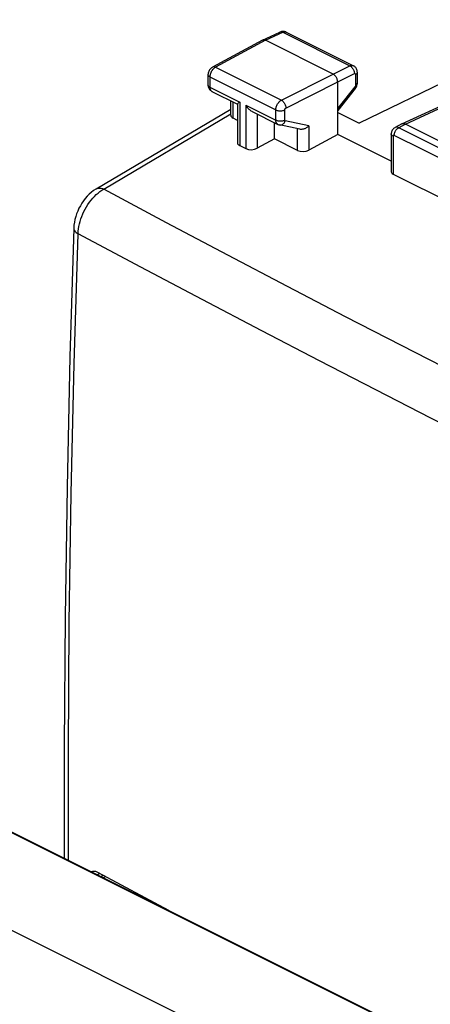
# Model space of a CAD drawing. Units: millimetres. Extents: x 4 to 120, y 28 to 190.
# Drawn here: x 55 to 68, y 152 to 183 of the extents above; entities that cross this region are included whole.
import ezdxf

# ---------------------------------------------------------------- set-up
doc = ezdxf.new("R2010")
doc.units = ezdxf.units.MM
doc.header["$LTSCALE"] = 16.335
doc.layers.get('0').update_dxf_attribs({"linetype": 'CONTINUOUS'})
for name, color, linetype in [('ASSI', 7, 'CONTINUOUS'), ('DRAFT', 7, 'CONTINUOUS'), ('RACCORDO', 7, 'CONTINUOUS')]:
    doc.layers.add(name, color=color, linetype=linetype)

msp = doc.modelspace()

# ---------------------------------------------------------------- linework, layer by layer
at = {"color": 253, "linetype": 'CONTINUOUS'}
msp.add_line((46.101, 158.607), (84.002, 139.656), dxfattribs=at)
at = {"layer": 'ASSI', "color": 7, "linetype": 'CONTINUOUS'}
for p, q in [((72.181, 182.891), (65.486, 179.653)), ((62.468, 182.252), (63.011, 182.503)), ((63.035, 182.512), (63.011, 182.503)), ((63.207, 182.501), (63.193, 182.507)), ((63.207, 182.501), (65.309, 181.45)), ((62.463, 182.249), (60.896, 181.404)), ((62.467, 182.252), (62.463, 182.249)), ((64.676, 181.184), (62.555, 182.245)), ((66.83, 179.628), (70.88, 181.499)), ((60.757, 181.167), (60.757, 180.85)), ((65.432, 181.244), (65.432, 180.904)), ((64.818, 179.295), (64.818, 180.94)), ((65.431, 180.884), (65.432, 180.904)), ((60.88, 180.644), (61.68, 180.244)), ((65.37, 180.732), (64.818, 180.048)), ((61.472, 179.894), (61.472, 180.348)), ((61.678, 180.247), (61.678, 179.039)), ((61.751, 180.311), (61.725, 180.292)), ((57.256, 177.587), (61.472, 180.086)), ((62.145, 180.012), (62.945, 179.611)), ((64.818, 179.987), (65.486, 179.653)), ((61.678, 179.736), (61.545, 179.802)), ((62.838, 179.156), (62.838, 179.665)), ((63.638, 179.457), (62.998, 179.593)), ((66.824, 179.626), (66.613, 179.511)), ((66.824, 179.626), (66.83, 179.628)), ((69.166, 178.506), (66.939, 179.62)), ((64.818, 179.295), (63.915, 178.802)), ((66.495, 178.456), (64.818, 179.295)), ((66.495, 179.309), (66.495, 178.124)), ((62.838, 179.156), (62.295, 178.86)), ((63.565, 178.793), (62.838, 179.156)), ((61.751, 178.947), (61.945, 178.85)), ((66.554, 178.051), (68.844, 176.905))]:
    msp.add_line(p, q, dxfattribs=at)
at = {"layer": 'ASSI', "color": 253, "linetype": 'CONTINUOUS'}
for p, q in [((62.555, 182.245), (63.098, 182.496)), ((63.098, 182.496), (65.2, 181.444)), ((62.555, 182.245), (60.989, 181.4)), ((64.676, 181.184), (65.2, 181.444)), ((66.939, 179.62), (70.988, 181.49)), ((60.989, 181.4), (63.054, 180.367)), ((63.054, 180.367), (64.676, 181.184)), ((64.818, 180.94), (65.342, 181.2)), ((65.376, 181.175), (65.376, 180.835)), ((60.816, 181.096), (60.816, 180.779)), ((60.816, 181.096), (62.88, 180.064)), ((63.196, 180.123), (64.818, 180.94)), ((60.816, 180.779), (61.751, 180.311)), ((65.358, 180.788), (64.818, 180.119)), ((61.545, 179.802), (61.545, 180.311)), ((61.751, 180.311), (61.751, 178.947)), ((61.945, 180.214), (61.945, 178.85)), ((61.945, 180.214), (62.88, 179.747)), ((57.493, 177.58), (61.472, 179.939)), ((62.295, 179.937), (62.295, 178.86)), ((62.88, 179.747), (62.88, 180.064)), ((63.16, 179.746), (63.16, 180.063)), ((63.915, 179.56), (63.178, 179.717)), ((66.939, 179.62), (66.728, 179.506)), ((63.565, 178.793), (63.565, 179.473)), ((63.915, 179.56), (63.915, 178.802)), ((68.948, 178.396), (66.728, 179.506)), ((66.554, 179.238), (66.554, 178.051)), ((68.809, 178.153), (66.589, 179.263))]:
    msp.add_line(p, q, dxfattribs=at)
for points in [[(63.011, 182.503), (63.028, 182.508), (63.044, 182.51), (63.062, 182.508), (63.079, 182.503), (63.098, 182.496)], [(63.098, 182.496), (63.116, 182.503), (63.134, 182.508), (63.152, 182.511), (63.169, 182.511), (63.185, 182.509), (63.2, 182.504)], [(65.2, 181.444), (65.208, 181.448), (65.217, 181.451), (65.225, 181.454), (65.234, 181.456), (65.243, 181.458), (65.252, 181.459), (65.261, 181.46), (65.27, 181.46), (65.279, 181.459), (65.287, 181.458), (65.296, 181.455), (65.304, 181.452), (65.309, 181.45)], [(65.2, 181.444), (65.219, 181.434), (65.237, 181.42), (65.255, 181.404), (65.272, 181.386), (65.287, 181.366), (65.301, 181.344), (65.313, 181.321), (65.324, 181.297), (65.332, 181.272), (65.337, 181.248), (65.341, 181.224), (65.342, 181.2)], [(60.816, 181.096), (60.798, 181.106), (60.784, 181.117), (60.772, 181.128), (60.764, 181.141), (60.759, 181.153), (60.757, 181.167)], [(60.892, 181.314), (60.884, 181.302), (60.876, 181.29), (60.868, 181.277), (60.861, 181.264), (60.854, 181.25), (60.847, 181.237), (60.842, 181.223), (60.836, 181.209), (60.831, 181.194), (60.827, 181.18), (60.824, 181.166), (60.821, 181.151), (60.818, 181.137), (60.817, 181.123), (60.816, 181.11), (60.816, 181.096)], [(60.989, 181.4), (60.98, 181.395), (60.972, 181.39), (60.963, 181.384), (60.955, 181.378), (60.946, 181.371), (60.937, 181.363), (60.928, 181.354), (60.919, 181.345), (60.91, 181.335), (60.901, 181.325), (60.892, 181.314)], [(60.989, 181.4), (60.97, 181.407), (60.951, 181.412), (60.934, 181.413), (60.917, 181.412), (60.902, 181.407), (60.896, 181.404)], [(65.342, 181.2), (65.343, 181.201), (65.345, 181.202), (65.347, 181.202), (65.348, 181.203), (65.35, 181.203), (65.352, 181.203), (65.354, 181.204), (65.355, 181.204), (65.357, 181.203), (65.359, 181.203), (65.361, 181.203), (65.362, 181.202), (65.364, 181.201), (65.365, 181.2), (65.367, 181.199), (65.368, 181.198), (65.369, 181.196), (65.371, 181.195), (65.372, 181.193), (65.373, 181.191), (65.373, 181.189), (65.374, 181.187), (65.375, 181.185), (65.375, 181.182), (65.376, 181.18), (65.376, 181.177), (65.376, 181.175)], [(65.432, 181.244), (65.431, 181.232), (65.426, 181.219), (65.418, 181.207), (65.407, 181.195), (65.393, 181.185), (65.376, 181.175)], [(60.816, 180.779), (60.798, 180.789), (60.784, 180.799), (60.772, 180.811), (60.764, 180.823), (60.759, 180.836), (60.757, 180.85)], [(65.376, 180.835), (65.376, 180.833), (65.376, 180.831), (65.376, 180.829), (65.375, 180.827), (65.375, 180.825), (65.375, 180.823), (65.374, 180.821), (65.374, 180.818), (65.373, 180.816), (65.372, 180.814), (65.371, 180.811), (65.371, 180.809), (65.369, 180.807), (65.368, 180.804), (65.367, 180.802), (65.366, 180.799), (65.365, 180.797), (65.363, 180.795), (65.362, 180.793), (65.36, 180.79), (65.358, 180.788)], [(65.432, 180.904), (65.431, 180.892), (65.426, 180.879), (65.418, 180.867), (65.407, 180.855), (65.393, 180.845), (65.376, 180.835)], [(60.816, 180.779), (60.816, 180.77), (60.816, 180.761), (60.817, 180.752), (60.818, 180.743), (60.82, 180.734), (60.822, 180.725), (60.824, 180.717), (60.827, 180.708), (60.83, 180.7), (60.834, 180.692), (60.838, 180.684), (60.843, 180.677), (60.848, 180.67), (60.853, 180.664), (60.859, 180.658), (60.866, 180.653), (60.873, 180.648), (60.88, 180.644)], [(65.37, 180.732), (65.371, 180.733), (65.374, 180.741), (65.374, 180.75), (65.372, 180.761), (65.366, 180.774), (65.358, 180.788)], [(62.88, 180.064), (62.88, 180.074), (62.881, 180.085), (62.882, 180.095), (62.883, 180.107), (62.885, 180.119), (62.888, 180.131), (62.891, 180.144), (62.894, 180.157), (62.899, 180.17), (62.903, 180.183), (62.909, 180.197), (62.915, 180.21), (62.921, 180.223), (62.928, 180.237), (62.936, 180.25), (62.944, 180.262), (62.952, 180.275), (62.961, 180.286), (62.971, 180.298), (62.98, 180.309), (62.99, 180.319), (63.001, 180.329), (63.011, 180.338), (63.022, 180.346), (63.033, 180.354), (63.043, 180.361), (63.054, 180.367)], [(63.054, 180.367), (63.072, 180.356), (63.09, 180.343), (63.108, 180.326), (63.124, 180.308), (63.139, 180.288), (63.153, 180.266), (63.165, 180.243), (63.176, 180.219), (63.184, 180.194), (63.19, 180.17), (63.194, 180.146), (63.196, 180.123)], [(62.88, 180.064), (62.899, 180.055), (62.921, 180.048), (62.944, 180.042), (62.969, 180.038), (62.994, 180.036), (63.02, 180.035), (63.046, 180.035), (63.071, 180.038), (63.096, 180.042), (63.119, 180.047), (63.141, 180.054), (63.16, 180.063)], [(63.16, 180.063), (63.16, 180.065), (63.161, 180.067), (63.161, 180.069), (63.161, 180.071), (63.161, 180.074), (63.162, 180.076), (63.163, 180.079), (63.163, 180.081), (63.164, 180.084), (63.165, 180.087), (63.166, 180.089), (63.167, 180.092), (63.169, 180.095), (63.17, 180.097), (63.172, 180.1), (63.173, 180.102), (63.175, 180.105), (63.177, 180.107), (63.179, 180.109), (63.181, 180.112), (63.183, 180.114), (63.185, 180.116), (63.187, 180.117), (63.189, 180.119), (63.191, 180.121), (63.193, 180.122), (63.196, 180.123)], [(62.88, 179.747), (62.899, 179.738), (62.921, 179.731), (62.944, 179.725), (62.969, 179.721), (62.994, 179.718), (63.02, 179.717), (63.046, 179.718), (63.071, 179.721), (63.096, 179.725), (63.119, 179.73), (63.141, 179.737), (63.16, 179.746)], [(62.945, 179.611), (62.944, 179.612), (62.938, 179.615), (62.932, 179.619), (62.926, 179.624), (62.92, 179.629), (62.915, 179.635), (62.91, 179.641), (62.905, 179.648), (62.901, 179.656), (62.896, 179.664), (62.893, 179.673), (62.889, 179.682), (62.887, 179.692), (62.884, 179.702), (62.882, 179.712), (62.881, 179.724), (62.88, 179.735), (62.88, 179.747)], [(62.998, 179.593), (63.007, 179.591), (63.027, 179.59), (63.047, 179.593), (63.068, 179.599), (63.087, 179.607), (63.106, 179.619), (63.124, 179.634), (63.141, 179.652), (63.155, 179.672), (63.168, 179.693), (63.178, 179.717)], [(63.178, 179.717), (63.177, 179.717), (63.176, 179.717), (63.175, 179.718), (63.173, 179.718), (63.172, 179.719), (63.171, 179.72), (63.17, 179.721), (63.169, 179.722), (63.167, 179.723), (63.166, 179.724), (63.165, 179.726), (63.165, 179.727), (63.164, 179.729), (63.163, 179.731), (63.162, 179.733), (63.162, 179.734), (63.161, 179.737), (63.161, 179.739), (63.161, 179.741), (63.16, 179.743), (63.16, 179.746)], [(66.554, 179.238), (66.537, 179.248), (66.522, 179.258), (66.511, 179.27), (66.502, 179.282), (66.497, 179.295), (66.495, 179.309)], [(66.589, 179.263), (66.59, 179.286), (66.594, 179.31), (66.6, 179.334), (66.608, 179.358), (66.618, 179.382), (66.63, 179.405), (66.643, 179.427), (66.658, 179.447), (66.675, 179.465), (66.692, 179.481), (66.71, 179.495), (66.728, 179.506)], [(66.728, 179.506), (66.709, 179.514), (66.691, 179.52), (66.673, 179.522), (66.655, 179.523), (66.639, 179.521), (66.623, 179.516), (66.613, 179.511)], [(66.589, 179.263), (66.585, 179.265), (66.582, 179.266), (66.578, 179.267), (66.575, 179.267), (66.571, 179.266), (66.568, 179.266), (66.565, 179.264), (66.563, 179.262), (66.56, 179.26), (66.558, 179.257), (66.557, 179.254), (66.555, 179.25), (66.555, 179.246), (66.554, 179.242), (66.554, 179.238)], [(56.689, 176.185), (56.694, 176.26), (56.703, 176.336), (56.716, 176.414), (56.733, 176.492), (56.753, 176.571), (56.778, 176.65), (56.807, 176.728), (56.839, 176.806), (56.875, 176.882), (56.914, 176.957), (56.955, 177.03), (57, 177.101), (57.048, 177.169), (57.098, 177.234), (57.15, 177.295), (57.204, 177.353), (57.259, 177.408), (57.316, 177.458), (57.374, 177.503), (57.433, 177.544), (57.493, 177.58)], [(57.257, 177.587), (57.283, 177.6), (57.314, 177.609), (57.347, 177.614), (57.382, 177.613), (57.418, 177.607), (57.455, 177.596), (57.493, 177.58)], [(88.13, 162.262), (86.482, 163.03), (84.843, 163.8), (83.212, 164.573), (81.591, 165.346), (79.978, 166.121), (78.365, 166.903), (76.756, 167.688), (75.147, 168.48), (73.523, 169.285), (71.885, 170.103), (70.232, 170.935), (68.544, 171.793), (66.819, 172.676), (65.059, 173.584), (63.248, 174.527), (61.381, 175.509), (59.462, 176.527), (57.493, 177.58)], [(56.555, 176.353), (56.555, 176.338), (56.56, 176.315), (56.57, 176.291), (56.585, 176.268), (56.604, 176.245), (56.628, 176.224), (56.657, 176.204), (56.689, 176.185)], [(56.385, 156.552), (56.385, 159.956), (56.415, 163.991), (56.476, 168.041), (56.567, 172.106), (56.689, 176.185)], [(87.325, 160.866), (85.679, 161.636), (84.039, 162.408), (82.408, 163.183), (80.787, 163.957), (79.174, 164.734), (77.561, 165.517), (75.952, 166.303), (74.343, 167.095), (72.718, 167.901), (71.08, 168.719), (69.427, 169.551), (67.739, 170.408), (66.014, 171.29), (64.254, 172.197), (62.443, 173.139), (60.575, 174.119), (58.657, 175.134), (56.689, 176.185)]]:
    msp.add_lwpolyline(points, dxfattribs=at)
at = {"layer": 'ASSI', "color": 7, "linetype": 'CONTINUOUS'}
for points in [[(63.193, 182.507), (63.172, 182.515), (63.15, 182.52), (63.127, 182.523), (63.104, 182.524), (63.081, 182.523), (63.057, 182.518), (63.035, 182.512)], [(62.555, 182.245), (62.54, 182.251), (62.526, 182.256), (62.511, 182.258), (62.497, 182.259), (62.484, 182.257), (62.472, 182.253), (62.467, 182.252)], [(65.432, 181.244), (65.432, 181.25), (65.43, 181.275), (65.426, 181.3), (65.419, 181.324), (65.409, 181.347), (65.398, 181.368), (65.384, 181.388), (65.368, 181.406), (65.351, 181.422), (65.332, 181.437), (65.311, 181.449), (65.309, 181.45)], [(60.896, 181.404), (60.885, 181.397), (60.863, 181.382), (60.842, 181.364), (60.822, 181.344), (60.806, 181.322), (60.791, 181.298), (60.779, 181.272), (60.769, 181.246), (60.762, 181.219), (60.758, 181.191), (60.757, 181.167)], [(64.818, 180.94), (64.817, 180.959), (64.815, 180.978), (64.811, 180.997), (64.805, 181.017), (64.799, 181.037), (64.79, 181.056), (64.781, 181.075), (64.771, 181.092), (64.76, 181.109), (64.747, 181.125), (64.734, 181.14), (64.72, 181.154), (64.705, 181.166), (64.691, 181.176), (64.676, 181.184)], [(60.757, 180.85), (60.757, 180.846), (60.759, 180.819), (60.763, 180.793), (60.771, 180.768), (60.781, 180.745), (60.793, 180.722), (60.808, 180.702), (60.825, 180.683)], [(65.37, 180.732), (65.38, 180.744), (65.393, 180.765), (65.405, 180.787), (65.415, 180.811), (65.423, 180.835)], [(65.423, 180.835), (65.428, 180.859), (65.431, 180.884)], [(60.825, 180.683), (60.844, 180.667), (60.864, 180.653), (60.88, 180.644)], [(61.725, 180.292), (61.714, 180.283), (61.704, 180.275), (61.695, 180.268), (61.688, 180.261), (61.683, 180.256), (61.68, 180.251), (61.678, 180.247), (61.678, 180.247)], [(62.145, 180.011), (62.137, 180.016), (62.114, 180.029), (62.091, 180.045), (62.07, 180.062), (62.049, 180.081), (62.029, 180.101), (62.01, 180.122), (61.992, 180.144), (61.975, 180.167), (61.959, 180.19), (61.945, 180.214)], [(62.945, 179.611), (62.951, 179.608), (62.974, 179.599), (62.998, 179.593)], [(66.83, 179.628), (66.835, 179.63), (66.85, 179.635), (66.867, 179.637)], [(66.867, 179.637), (66.884, 179.637), (66.902, 179.633), (66.921, 179.628), (66.939, 179.62)], [(63.915, 179.56), (63.897, 179.543), (63.877, 179.526), (63.856, 179.511), (63.834, 179.497), (63.812, 179.485), (63.789, 179.475), (63.766, 179.467), (63.743, 179.46), (63.721, 179.456), (63.699, 179.453), (63.677, 179.453), (63.656, 179.454), (63.637, 179.457)], [(66.613, 179.511), (66.604, 179.507), (66.585, 179.494), (66.567, 179.479), (66.551, 179.462), (66.537, 179.444), (66.524, 179.424), (66.514, 179.402), (66.506, 179.38), (66.5, 179.356), (66.496, 179.331), (66.495, 179.309)], [(57.257, 177.587), (57.245, 177.58), (57.173, 177.533), (57.104, 177.479), (57.038, 177.421), (56.975, 177.357), (56.916, 177.289), (56.86, 177.217), (56.809, 177.141), (56.761, 177.062), (56.718, 176.98), (56.679, 176.895), (56.645, 176.809), (56.616, 176.721), (56.593, 176.633), (56.574, 176.543), (56.562, 176.454), (56.555, 176.365), (56.555, 176.353)], [(56.555, 176.353), (56.435, 172.324), (56.344, 168.244), (56.284, 164.179), (56.253, 160.129), (56.253, 156.617)]]:
    msp.add_lwpolyline(points, dxfattribs=at)
for centre, major_axis, start_param, end_param in [((61.722, 179.902), (0.25, 0.011), 3.118063, 3.903222), ((61.928, 179.047), (0.25, 0.011), 3.117766, 3.903222), ((62.121, 178.95), (0.25, 0.011), -2.379963, -0.82662), ((63.741, 178.892), (0.25, 0.011), -2.379963, -0.82662), ((66.695, 178.13), (0.2, 0.009), 3.117766, 3.903222)]:
    msp.add_ellipse(centre, major_axis=major_axis, ratio=0.53133, start_param=start_param, end_param=end_param, dxfattribs=at)
at = {"layer": 'DRAFT', "color": 7, "linetype": 'CONTINUOUS'}
for p, q in [((57.109, 156.189), (57.118, 156.194)), ((57.301, 156.176), (59.526, 154.981))]:
    msp.add_line(p, q, dxfattribs=at)
at = {"layer": 'DRAFT', "color": 253, "linetype": 'CONTINUOUS'}
msp.add_line((57.292, 156.098), (57.373, 156.137), dxfattribs=at)
at = {"layer": 'DRAFT', "color": 7, "linetype": 'CONTINUOUS'}
msp.add_lwpolyline([(57.118, 156.194), (57.135, 156.201), (57.154, 156.205), (57.173, 156.208), (57.193, 156.208), (57.214, 156.206), (57.235, 156.202), (57.257, 156.196), (57.279, 156.187), (57.301, 156.176)], dxfattribs=at)
at = {"layer": 'RACCORDO', "color": 253, "linetype": 'CONTINUOUS'}
for p, q in [((50.144, 159.648), (88.045, 140.697)), ((57.562, 156.036), (57.489, 155.999))]:
    msp.add_line(p, q, dxfattribs=at)
at = {"layer": 'RACCORDO', "color": 7, "linetype": 'CONTINUOUS'}
for p, q in [((50.233, 159.627), (88.134, 140.677)), ((57.489, 156.075), (57.413, 156.037))]:
    msp.add_line(p, q, dxfattribs=at)

doc.saveas('drawing.dxf')
